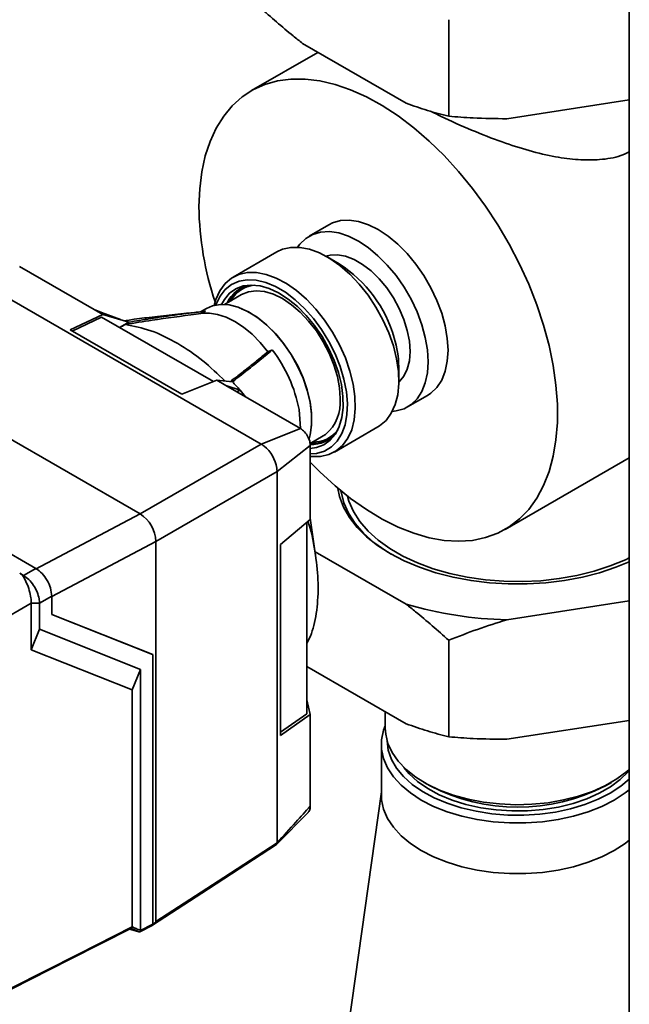
# Paper-space layout 'Blatt1' of a CAD drawing. Units: millimetres. Extents: x 0 to 11880, y 0 to 8400.
# Drawn here: x 8012 to 8120, y 3644 to 3819 of the extents above; entities that cross this region are included whole.
import ezdxf

# ---------------------------------------------------------------- set-up
doc = ezdxf.new("R2010")
doc.units = ezdxf.units.MM
doc.header["$LTSCALE"] = 20

psp = doc.layouts.new('Blatt1')

# ---------------------------------------------------------------- linework, layer by layer
at = {"color": 7, "linetype": 'Continuous', "lineweight": 35}
for p, q in [((8119.83, 4176.09), (8119.83, 2951.28)), ((8087.78, 3818.96), (8087.78, 3801.81)), ((8061.85, 3814.74), (8080.24, 3804.13)), ((8064.58, 3813.16), (8052.79, 3806.36)), ((8098.08, 3801.37), (8119.83, 3804.73)), ((8066.53, 3782.54), (8063, 3780.5)), ((8057.26, 3777.7), (8049.55, 3773.25)), ((8068.36, 3775.59), (8066.24, 3776.81)), ((8011.61, 3775.14), (8024.84, 3767.5)), ((8054.5, 3743.58), (8005.14, 3772.07)), ((8051.03, 3770.12), (8048, 3768.38)), ((8024.84, 3767.5), (8026.42, 3766.59)), ((8024.84, 3767.5), (8026.14, 3766.92)), ((8044.77, 3767.66), (8043.74, 3767.07)), ((8020.63, 3763.84), (8026.42, 3766.59)), ((8026.19, 3766.11), (8020.97, 3763.65)), ((8029.52, 3765.68), (8026.14, 3766.92)), ((8046.03, 3754.67), (8026.19, 3766.11)), ((8031.03, 3765.24), (8026.42, 3766.59)), ((8033.81, 3765.99), (8034.16, 3766.01)), ((8044.22, 3766.8), (8042.98, 3766.66)), ((8020.63, 3763.84), (8040.42, 3752.42)), ((7982.09, 3760.56), (8033, 3731.17)), ((8078.93, 3754.83), (8078.93, 3757.28)), ((8040.42, 3752.42), (8046.64, 3754.91)), ((8046.64, 3754.91), (8048.22, 3754)), ((8049.4, 3754.63), (8046.64, 3754.91)), ((8048.22, 3754), (8061.46, 3746.36)), ((8048.22, 3754), (8050.76, 3753.17)), ((8050.76, 3753.17), (8050.21, 3752.86)), ((8051.71, 3751.99), (8050.76, 3753.17)), ((8080.5, 3750.19), (8084.03, 3752.23)), ((7964.8, 3750.17), (8014.51, 3721.47)), ((8061.48, 3746.34), (8061.23, 3749.72)), ((8067.5, 3742.16), (8075.21, 3746.61)), ((8054.5, 3743.57), (8061.46, 3746.36)), ((8063.17, 3743.65), (8065.53, 3745.01)), ((8054.5, 3743.58), (8033, 3731.17)), ((8063.22, 3743.32), (8057.32, 3738.68)), ((8063.22, 3743.32), (8063.22, 3731.9)), ((8097.78, 3728.41), (8119.83, 3741.14)), ((8057.32, 3738.68), (8035.83, 3726.27)), ((8057.32, 3738.68), (8057.32, 3672.75)), ((8014.48, 3721.38), (8033, 3731.17)), ((8063.22, 3731.9), (8063.22, 3730.18)), ((8063.22, 3730.18), (8057.94, 3725.73)), ((8062.62, 3729.68), (8062.62, 3695.68)), ((8064.22, 3723.38), (8063.22, 3730.41)), ((8017.33, 3716.49), (8035.83, 3726.27)), ((8035.83, 3658.75), (8035.83, 3726.27)), ((8057.94, 3725.73), (8057.94, 3691.8)), ((8080.24, 3715.12), (8064.06, 3724.46)), ((8011.65, 3720.64), (8012.34, 3720.22)), ((8012.34, 3720.22), (8014.51, 3721.47)), ((8013.7, 3715.3), (8002.72, 3708.96)), ((8013.7, 3715.33), (8013.7, 3715.3)), ((8013.7, 3715.33), (8015.16, 3715.33)), ((8013.7, 3715.3), (8013.7, 3715.33)), ((8013.7, 3707.04), (8013.7, 3715.3)), ((8017.33, 3716.58), (8015.16, 3715.33)), ((8015.16, 3715.33), (8015.16, 3710.67)), ((8017.33, 3713.31), (8017.33, 3716.58)), ((8119.83, 3715.73), (8098.08, 3712.36)), ((8035.26, 3706.18), (8017.33, 3713.31)), ((8035.24, 3706.19), (8017.33, 3713.31)), ((8015.16, 3710.67), (8013.7, 3707.04)), ((8015.16, 3710.67), (8033.07, 3703.55)), ((8087.78, 3691.58), (8087.78, 3708.73)), ((8031.6, 3699.92), (8013.7, 3707.04)), ((8035.24, 3706.19), (8035.26, 3706.18)), ((8035.26, 3658.3), (8035.26, 3706.18)), ((8031.6, 3699.92), (8033.07, 3703.55)), ((8033.07, 3657.19), (8033.07, 3703.55)), ((8080.24, 3693.89), (8062.62, 3704.06)), ((8031.6, 3657.83), (8031.6, 3699.92)), ((8062.62, 3698.15), (8063.22, 3695.52)), ((8076.53, 3696.03), (8076.53, 3693.08)), ((8062.62, 3695.68), (8057.94, 3692.38)), ((8057.94, 3691.8), (8063.22, 3695.52)), ((8063.22, 3695.52), (8063.22, 3693.54)), ((8119.83, 3694.5), (8098.08, 3691.13)), ((8063.22, 3693.54), (8063.22, 3679.28)), ((8075.83, 3690.22), (8075.83, 3681.24)), ((8075.83, 3681.8), (8069.98, 3640.18)), ((8083.41, 3683.48), (8084.47, 3682.87)), ((8115.59, 3682.87), (8116.65, 3683.48)), ((8057.23, 3672.47), (8062.91, 3678.17)), ((8057.32, 3672.75), (8057.32, 3672.75)), ((8032.81, 3656.94), (8031.14, 3657.39)), ((8032.94, 3656.94), (8035.16, 3658.08)), ((8033.07, 3657.19), (8035.26, 3658.3))]:
    psp.add_line(p, q, dxfattribs=at)
at = {"color": 7, "linetype": 'Continuous', "lineweight": 35, "flags": 128}
for points in [[(8043.46, 3785.75), (8043.59, 3788.93), (8043.96, 3791.93), (8044.58, 3794.75), (8045.44, 3797.35), (8046.53, 3799.72), (8047.85, 3801.83), (8049.38, 3803.67), (8051.11, 3805.23), (8053.03, 3806.5), (8055.13, 3807.45), (8057.39, 3808.1), (8059.78, 3808.42), (8062.3, 3808.42), (8064.92, 3808.11), (8067.62, 3807.47), (8070.38, 3806.52), (8073.17, 3805.26), (8075.99, 3803.71), (8078.8, 3801.87), (8081.58, 3799.77), (8084.31, 3797.41), (8086.97, 3794.81), (8089.54, 3792), (8092, 3789), (8094.33, 3785.83), (8096.51, 3782.51), (8098.52, 3779.08), (8100.35, 3775.55), (8101.98, 3771.96), (8103.41, 3768.33), (8104.61, 3764.7), (8105.59, 3761.09), (8106.33, 3757.52), (8106.82, 3754.04), (8107.07, 3750.66), (8107.07, 3747.41), (8106.82, 3744.31), (8106.33, 3741.4), (8105.59, 3738.69), (8104.61, 3736.2), (8103.41, 3733.96), (8101.98, 3731.98), (8100.35, 3730.28), (8098.52, 3728.86), (8096.51, 3727.75), (8094.33, 3726.95), (8092, 3726.47), (8089.54, 3726.3), (8086.97, 3726.46), (8084.31, 3726.94), (8081.58, 3727.73), (8078.8, 3728.84), (8075.99, 3730.24), (8073.17, 3731.94), (8070.38, 3733.91), (8067.62, 3736.15), (8064.92, 3738.63), (8063.22, 3740.35)], [(8066.53, 3782.54), (8067.18, 3782.86), (8068.59, 3783.27), (8070.14, 3783.35), (8071.8, 3783.11), (8073.52, 3782.54), (8075.28, 3781.67), (8077.05, 3780.51), (8078.77, 3779.08), (8080.42, 3777.41), (8081.97, 3775.54), (8083.39, 3773.5), (8084.64, 3771.34), (8085.69, 3769.1), (8086.54, 3766.82), (8087.16, 3764.55), (8087.53, 3762.35), (8087.66, 3760.24), (8087.53, 3758.28), (8087.16, 3756.5), (8086.54, 3754.95), (8085.69, 3753.65), (8084.64, 3752.63), (8084.03, 3752.23)], [(8060.94, 3778.54), (8061.34, 3779.08), (8062.4, 3780.1), (8063.65, 3780.82), (8065.06, 3781.23), (8066.61, 3781.31), (8068.26, 3781.07), (8069.99, 3780.5), (8071.75, 3779.63), (8073.51, 3778.47), (8075.23, 3777.04), (8076.89, 3775.37), (8078.44, 3773.5), (8079.85, 3771.46), (8081.1, 3769.3), (8082.16, 3767.06), (8083, 3764.78), (8083.62, 3762.51), (8084, 3760.3), (8084.12, 3758.2), (8084, 3756.24), (8083.62, 3754.46), (8083, 3752.91), (8082.16, 3751.61), (8081.1, 3750.59), (8079.85, 3749.86), (8078.44, 3749.46), (8077.77, 3749.38)], [(8077.96, 3761), (8077.15, 3763.34), (8076.11, 3765.66), (8074.88, 3767.9), (8073.47, 3770.02), (8071.91, 3771.99), (8070.24, 3773.76), (8068.48, 3775.28), (8066.68, 3776.55), (8064.87, 3777.52), (8063.09, 3778.17), (8061.37, 3778.5), (8059.75, 3778.5), (8058.27, 3778.17), (8057.26, 3777.7)], [(8066, 3776.95), (8066.72, 3777.13), (8068.06, 3777.19), (8069.49, 3776.93), (8070.99, 3776.36), (8072.51, 3775.48), (8074.01, 3774.33), (8075.44, 3772.93), (8076.78, 3771.33), (8077.97, 3769.56), (8079, 3767.67), (8079.83, 3765.73), (8080.44, 3763.77), (8080.82, 3761.85), (8080.94, 3760.04), (8080.82, 3758.36), (8080.44, 3756.88), (8079.83, 3755.62), (8079, 3754.63), (8078.92, 3754.56)], [(8046.18, 3768.22), (8046.48, 3769.28), (8047.17, 3770.82), (8048.1, 3772.08), (8049.23, 3773.06), (8050.56, 3773.72), (8052.04, 3774.05), (8053.66, 3774.05), (8055.38, 3773.72), (8057.16, 3773.07), (8058.97, 3772.1), (8060.77, 3770.84), (8062.53, 3769.31), (8064.2, 3767.54), (8065.76, 3765.57), (8067.17, 3763.45), (8068.41, 3761.21), (8069.44, 3758.89), (8070.25, 3756.55), (8070.82, 3754.24), (8071.15, 3752), (8071.21, 3749.87), (8071.02, 3747.9), (8070.57, 3746.13), (8069.88, 3744.6), (8068.95, 3743.33), (8067.82, 3742.36), (8066.49, 3741.7), (8065.01, 3741.37), (8063.39, 3741.36), (8063.22, 3741.38)], [(8063.22, 3741.83), (8064.34, 3741.92), (8065.74, 3742.34), (8066.96, 3743.08), (8067.99, 3744.11), (8068.81, 3745.43), (8069.39, 3747), (8069.72, 3748.8), (8069.8, 3750.77), (8069.62, 3752.88), (8069.2, 3755.09), (8068.53, 3757.34), (8067.63, 3759.59), (8066.52, 3761.8), (8065.23, 3763.9), (8063.78, 3765.87), (8062.2, 3767.66), (8060.53, 3769.22), (8058.8, 3770.53), (8057.05, 3771.56), (8055.32, 3772.28), (8053.64, 3772.69), (8052.04, 3772.76), (8050.58, 3772.51), (8049.26, 3771.93), (8048.13, 3771.04), (8047.21, 3769.86), (8046.51, 3768.41), (8046.46, 3768.28)], [(8047.47, 3768.39), (8047.97, 3769.27), (8048.89, 3770.36), (8050.01, 3771.16), (8051.3, 3771.66), (8052.74, 3771.83), (8054.3, 3771.68), (8055.93, 3771.2), (8057.6, 3770.42), (8059.28, 3769.34), (8060.93, 3767.99), (8062.51, 3766.41), (8063.98, 3764.62), (8065.31, 3762.67), (8066.48, 3760.59), (8067.45, 3758.45), (8068.21, 3756.28), (8068.74, 3754.13), (8069.02, 3752.05), (8069.05, 3750.09), (8068.84, 3748.29), (8068.37, 3746.69), (8067.67, 3745.33), (8066.75, 3744.24), (8065.63, 3743.44), (8064.33, 3742.94), (8063.22, 3742.78)], [(8068.53, 3751.65), (8068.41, 3753.57), (8068.03, 3755.6), (8067.41, 3757.67), (8066.57, 3759.74), (8065.53, 3761.75), (8064.3, 3763.67), (8062.93, 3765.43), (8061.45, 3767), (8059.88, 3768.33), (8058.28, 3769.41), (8056.67, 3770.19), (8055.11, 3770.66), (8053.62, 3770.8), (8052.25, 3770.62), (8051.03, 3770.12)], [(8063.01, 3744.53), (8063.19, 3745.19), (8063.44, 3746.96), (8063.44, 3748.9), (8063.19, 3750.96), (8062.68, 3753.1), (8061.94, 3755.27), (8060.97, 3757.41), (8059.81, 3759.48), (8058.47, 3761.42), (8057, 3763.2), (8055.42, 3764.77), (8053.77, 3766.09), (8052.1, 3767.13), (8050.43, 3767.87), (8048.81, 3768.29), (8047.28, 3768.38), (8045.87, 3768.14), (8044.77, 3767.66)], [(8063.39, 3746.57), (8063.44, 3747.14), (8063.44, 3749.05), (8063.19, 3751.09), (8062.69, 3753.2), (8061.96, 3755.34), (8061, 3757.45), (8059.85, 3759.49), (8058.54, 3761.41), (8057.08, 3763.17), (8055.52, 3764.71), (8053.9, 3766.01), (8052.24, 3767.04), (8051, 3767.62)], [(8044.6, 3767.16), (8044.52, 3767.11), (8044.44, 3767.06), (8044.36, 3767.01), (8044.28, 3766.96), (8044.2, 3766.91), (8044.12, 3766.86), (8044.04, 3766.81), (8043.96, 3766.76)], [(8055.7, 3759.98), (8054.34, 3761.62), (8052.89, 3763.08), (8051.37, 3764.33), (8049.83, 3765.34), (8048.28, 3766.11), (8046.77, 3766.61), (8045.32, 3766.83), (8044.19, 3766.8)], [(8031.03, 3765.24), (8029.87, 3764.59), (8029.34, 3764.3)], [(8030.42, 3764.82), (8030.23, 3764.73), (8030.05, 3764.63), (8029.87, 3764.54), (8029.69, 3764.45), (8029.5, 3764.36), (8029.36, 3764.28)], [(8075.21, 3746.61), (8075.53, 3746.81), (8076.66, 3747.78), (8077.59, 3749.05), (8078.28, 3750.58), (8078.73, 3752.35), (8078.92, 3754.32), (8078.85, 3756.45), (8078.53, 3758.69), (8077.96, 3761)], [(8056.48, 3760.3), (8056.38, 3760.26), (8056.28, 3760.22), (8056.18, 3760.18), (8056.09, 3760.14), (8055.99, 3760.1), (8055.89, 3760.06), (8055.8, 3760.02), (8055.7, 3759.98)], [(8065.53, 3745.01), (8065.53, 3745.01), (8065.94, 3745.28)], [(8119.83, 3722.66), (8117.46, 3721.68), (8114.56, 3720.71), (8111.5, 3719.92), (8108.32, 3719.32), (8105.04, 3718.92), (8101.71, 3718.72), (8098.36, 3718.72), (8095.03, 3718.92), (8091.75, 3719.32), (8088.57, 3719.92), (8085.51, 3720.71), (8082.6, 3721.68), (8079.89, 3722.81), (8077.41, 3724.11), (8075.16, 3725.54), (8073.2, 3727.11), (8071.52, 3728.78), (8070.16, 3730.55), (8069.12, 3732.39), (8068.43, 3734.28), (8068.13, 3735.71)], [(8068.64, 3735.29), (8068.67, 3735.07), (8069.16, 3733.15), (8070, 3731.28), (8071.18, 3729.47), (8072.68, 3727.74), (8074.5, 3726.11), (8076.61, 3724.6), (8077.58, 3724.01)], [(8119.83, 3723.37), (8119.14, 3723.04), (8116.46, 3721.92), (8113.58, 3720.99), (8110.55, 3720.23), (8107.39, 3719.67), (8104.15, 3719.31), (8100.86, 3719.16), (8097.56, 3719.21), (8094.29, 3719.47), (8091.08, 3719.93), (8087.98, 3720.59), (8085.02, 3721.43), (8082.24, 3722.46), (8079.67, 3723.65), (8077.33, 3725), (8075.26, 3726.49), (8073.48, 3728.09), (8072.02, 3729.8), (8070.88, 3731.59), (8070.08, 3733.44), (8069.82, 3734.34)], [(8117.14, 3680.34), (8114.96, 3679.22), (8112.55, 3678.26), (8109.96, 3677.48), (8107.23, 3676.88), (8104.4, 3676.48), (8101.49, 3676.27), (8098.57, 3676.27), (8095.67, 3676.48), (8092.83, 3676.88), (8090.1, 3677.48), (8087.51, 3678.26), (8085.11, 3679.22), (8082.92, 3680.34), (8080.98, 3681.6), (8079.32, 3682.99), (8077.97, 3684.48), (8076.93, 3686.06), (8076.23, 3687.7), (8075.88, 3689.37), (8075.88, 3691.06), (8076.23, 3692.74), (8076.53, 3693.55)], [(8076.53, 3693.08), (8076.6, 3692.03), (8077, 3690.38), (8077.75, 3688.76), (8078.84, 3687.22), (8080.25, 3685.76), (8081.95, 3684.41), (8083.94, 3683.19), (8086.16, 3682.12), (8088.6, 3681.22), (8091.21, 3680.5), (8093.95, 3679.97), (8096.79, 3679.64), (8099.67, 3679.51), (8102.56, 3679.59), (8105.41, 3679.87), (8108.18, 3680.35), (8110.83, 3681.03), (8113.31, 3681.88), (8115.6, 3682.91), (8117.64, 3684.09), (8119.42, 3685.41), (8119.83, 3685.77)], [(8076.83, 3690.91), (8076.84, 3690.83), (8077.06, 3689.18), (8077.62, 3687.57), (8078.53, 3686), (8079.76, 3684.52), (8081.31, 3683.13), (8083.13, 3681.86), (8085.21, 3680.73), (8087.52, 3679.76), (8090.01, 3678.95), (8092.66, 3678.34), (8095.42, 3677.91), (8098.25, 3677.68), (8101.1, 3677.66), (8103.94, 3677.83), (8106.72, 3678.21), (8109.4, 3678.78), (8111.94, 3679.54), (8114.3, 3680.47), (8116.44, 3681.56)], [(8079.84, 3686.13), (8080.78, 3685.01), (8082.27, 3683.64), (8084.06, 3682.39), (8086.11, 3681.28), (8088.38, 3680.33), (8090.85, 3679.56), (8093.47, 3678.97), (8096.19, 3678.59), (8098.98, 3678.41), (8101.79, 3678.43), (8104.56, 3678.67), (8107.27, 3679.1), (8109.85, 3679.73), (8112.27, 3680.55), (8114.49, 3681.54), (8116.48, 3682.69), (8118.19, 3683.97), (8119.61, 3685.37), (8119.83, 3685.63)], [(8116.44, 3681.56), (8118.33, 3682.8), (8119.83, 3684.05)], [(8119.83, 3682.18), (8119.08, 3681.6), (8117.14, 3680.34)], [(8075.83, 3681.24), (8075.88, 3680.39), (8076.23, 3678.72), (8076.93, 3677.08), (8077.97, 3675.5), (8079.32, 3674.01), (8080.98, 3672.62), (8082.92, 3671.36), (8085.11, 3670.24), (8087.51, 3669.28), (8090.1, 3668.5), (8092.83, 3667.9), (8095.67, 3667.49), (8098.57, 3667.29), (8101.49, 3667.29), (8104.4, 3667.49), (8107.23, 3667.9), (8109.96, 3668.5), (8112.55, 3669.28), (8114.96, 3670.24), (8117.14, 3671.36), (8119.08, 3672.62), (8119.83, 3673.2)], [(8035.21, 3658.12), (8045.13, 3664.58), (8057.2, 3672.44)], [(8035.83, 3658.75), (8047.87, 3666.59), (8057.32, 3672.75)], [(8010.23, 3646.97), (8022.2, 3653.05), (8031.6, 3657.83)], [(8010.23, 3646.79), (8020.48, 3652), (8031.5, 3657.61)], [(8032.81, 3656.94), (8032.63, 3657.02), (8032.44, 3657.1), (8032.26, 3657.18), (8032.08, 3657.27), (8031.89, 3657.35), (8031.71, 3657.43), (8031.53, 3657.51), (8031.34, 3657.59)], [(8031.6, 3657.83), (8031.78, 3657.75), (8031.97, 3657.67), (8032.15, 3657.59), (8032.33, 3657.51), (8032.52, 3657.43), (8032.7, 3657.34), (8032.88, 3657.26), (8033.07, 3657.18)]]:
    psp.add_lwpolyline(points, dxfattribs=at)
at = {"color": 7, "linetype": 'Continuous', "lineweight": 35}
for centre, radius, start, end in [((8099.14, 3786.51), 55.69, 180.7761, 198.5021), ((8055.79, 3756.07), 23.22, 15.8812, 57.2227), ((8053.53, 3766.34), 5.56, 99.5672, 155.5513), ((8054.03, 3766.39), 5.78, 120.7959, 155.0774), ((8053.89, 3766.46), 5.4, 96.9373, 151.3867), ((8060.94, 3757.09), 17.98, 0.6035, 17.2332), ((8036.39, 3744.93), 25.29, 10.9124, 37.4282), ((8011.22, 3717.63), 53.16, 41.9498, 44.1095), ((8060.94, 3751.02), 7.61, 311.0267, 4.7279), ((8063.53, 3749.02), 5.51, 266.7508, 320.6097), ((8063.77, 3749.35), 5.43, 268.783, 322.8822), ((8050.91, 3738.24), 6.46, 9.4199, 50.5801), ((8063.78, 3749.55), 5.86, 265.1331, 298.9828), ((8029.69, 3725.99), 6.15, 2.6055, 57.3945), ((8099.61, 3781.3), 68.95, 253.6816, 268.7323), ((8100.03, 3712.68), 33.63, 242.44, 297.56)]:
    psp.add_arc(centre, radius, start, end, dxfattribs=at)
for points, knots in [([(8054.3, 3821.14), (8056.25, 3819.41), (8058.75, 3817.19), (8061.29, 3815.18), (8061.85, 3814.74)], [0, 0, 0, 0, 0.780351, 1, 1, 1, 1]), ([(8080.24, 3804.13), (8081.5, 3803.68), (8084.04, 3802.77), (8086.53, 3802.13), (8087.78, 3801.81)], [0, 0, 0, 0, 0.499223, 1, 1, 1, 1]), ([(8119.83, 3795.48), (8119.33, 3795.24), (8117.71, 3794.49), (8114.64, 3794.04), (8110.76, 3794.01), (8106.57, 3794.57), (8102.05, 3795.64), (8097.05, 3797.26), (8091.78, 3799.34), (8087.54, 3801.23), (8085.27, 3802.37), (8084.7, 3802.66)], [0, 0, 0, 0, 0.051165, 0.165892, 0.276361, 0.389248, 0.517688, 0.648923, 0.795729, 0.947892, 1, 1, 1, 1]), ([(8087.78, 3801.81), (8089.22, 3801.7), (8092.62, 3801.42), (8096.09, 3801.39), (8098.08, 3801.37)], [0, 0, 0, 0, 0.423227, 1, 1, 1, 1]), ([(8030.27, 3765.46), (8030.45, 3765.49), (8031.02, 3765.59), (8032.2, 3765.78), (8033.2, 3765.91), (8033.81, 3765.99)], [0, 0, 0, 0, 0.15305, 0.481722, 1, 1, 1, 1]), ([(8030.42, 3764.82), (8031.99, 3765.08), (8036.14, 3765.78), (8040.36, 3766.31), (8042.98, 3766.63)], [0, 0, 0, 0, 0.379268, 1, 1, 1, 1]), ([(8044.6, 3767.16), (8043.73, 3767.07), (8042.01, 3766.89), (8039.45, 3766.55), (8037.08, 3766.2), (8034.9, 3765.87), (8032.95, 3765.56), (8031.66, 3765.34), (8031.03, 3765.24)], [0, 0, 0, 0, 0.187938, 0.376841, 0.564491, 0.712406, 0.859111, 1, 1, 1, 1]), ([(8044.39, 3767.14), (8041.62, 3766.84), (8038.19, 3766.47), (8034.81, 3766.09), (8034.15, 3766.02)], [0, 0, 0, 0, 0.806719, 1, 1, 1, 1]), ([(8030.42, 3764.82), (8031.9, 3764.52), (8034.91, 3763.93), (8039.59, 3761.63), (8044.08, 3758.61), (8046.8, 3756.01), (8048.11, 3754.76)], [0, 0, 0, 0, 0.257973, 0.52542, 0.772483, 1, 1, 1, 1]), ([(8055.7, 3759.98), (8054.82, 3759.26), (8053.25, 3757.96), (8050.98, 3756.18), (8049.63, 3755.14), (8049.03, 3754.67)], [0, 0, 0, 0, 0.416767, 0.740437, 1, 1, 1, 1]), ([(8056.48, 3760.3), (8056.06, 3759.96), (8055.24, 3759.26), (8053.93, 3758.21), (8052, 3756.67), (8050.47, 3755.47), (8049.4, 3754.63)], [0, 0, 0, 0, 0.186622, 0.374222, 0.560782, 1, 1, 1, 1]), ([(8061.46, 3746.36), (8061.72, 3746.17), (8062.23, 3745.8), (8062.81, 3744.92), (8063.15, 3744.06), (8063.2, 3743.57), (8063.22, 3743.32)], [0, 0, 0, 0, 0.279374, 0.558985, 0.779324, 1, 1, 1, 1]), ([(8055.01, 3743.23), (8054.92, 3743.3), (8054.75, 3743.43), (8054.58, 3743.53), (8054.5, 3743.57)], [0, 0, 0, 0, 0.559985, 1, 1, 1, 1]), ([(8057.32, 3738.68), (8057.32, 3738.8), (8057.32, 3739), (8057.29, 3739.21), (8057.28, 3739.3)], [0, 0, 0, 0, 0.559955, 1, 1, 1, 1]), ([(8062.8, 3729.83), (8062.85, 3729.67), (8063.53, 3727.66), (8064.2, 3723.92), (8064.74, 3718.74), (8064.45, 3714.04), (8063.75, 3710.44), (8062.9, 3708.74), (8062.62, 3708.18)], [0, 0, 0, 0, 0.019019, 0.240935, 0.456569, 0.678455, 0.894113, 1, 1, 1, 1]), ([(8011.65, 3720.64), (8011.81, 3720.51), (8012.27, 3720.16), (8012.76, 3719.21), (8013.28, 3717.93), (8013.59, 3716.62), (8013.69, 3715.77), (8013.7, 3715.39), (8013.7, 3715.33)], [0, 0, 0, 0, 0.12234, 0.339059, 0.559494, 0.782674, 0.96465, 1, 1, 1, 1]), ([(8014.51, 3721.47), (8014.89, 3721.2), (8015.63, 3720.67), (8016.55, 3719.39), (8017.2, 3717.96), (8017.29, 3717.05), (8017.33, 3716.58)], [0, 0, 0, 0, 0.259932, 0.5, 0.740068, 1, 1, 1, 1]), ([(8012.34, 3720.22), (8012.65, 3720), (8013.29, 3719.56), (8014.13, 3718.5), (8014.77, 3717.31), (8015.11, 3716.2), (8015.15, 3715.57), (8015.16, 3715.33)], [0, 0, 0, 0, 0.214926, 0.429837, 0.644398, 0.859199, 1, 1, 1, 1]), ([(8087.78, 3708.73), (8085.83, 3710.46), (8083.34, 3712.68), (8080.79, 3714.68), (8080.24, 3715.12)], [0, 0, 0, 0, 0.780351, 1, 1, 1, 1]), ([(8098.08, 3712.36), (8096.35, 3711.81), (8092.89, 3710.72), (8089.48, 3709.39), (8087.78, 3708.73)], [0, 0, 0, 0, 0.499223, 1, 1, 1, 1]), ([(8080.24, 3693.89), (8081.5, 3693.44), (8084.04, 3692.54), (8086.53, 3691.9), (8087.78, 3691.58)], [0, 0, 0, 0, 0.499223, 1, 1, 1, 1]), ([(8087.78, 3691.58), (8089.22, 3691.46), (8092.62, 3691.19), (8096.09, 3691.15), (8098.08, 3691.13)], [0, 0, 0, 0, 0.423227, 1, 1, 1, 1]), ([(8057.32, 3672.75), (8058.43, 3673.97), (8060.39, 3676.15), (8062.36, 3678.33), (8063.22, 3679.28)], [0, 0, 0, 0, 0.562205, 1, 1, 1, 1]), ([(8063.22, 3679.28), (8063.2, 3678.99), (8063.16, 3678.49), (8062.9, 3678.22), (8062.79, 3678.11)], [0, 0, 0, 0, 0.590707, 1, 1, 1, 1]), ([(8057.32, 3672.75), (8057.32, 3672.69), (8057.3, 3672.57), (8057.26, 3672.47), (8057.21, 3672.45), (8057.2, 3672.45)], [0, 0, 0, 0, 0.462472, 0.923663, 1, 1, 1, 1]), ([(8031.47, 3657.6), (8031.49, 3657.61), (8031.54, 3657.63), (8031.59, 3657.71), (8031.6, 3657.79), (8031.6, 3657.83)], [0, 0, 0, 0, 0.266489, 0.664071, 1, 1, 1, 1]), ([(8031.6, 3657.83), (8031.6, 3657.83), (8031.6, 3657.83), (8031.6, 3657.83), (8031.6, 3657.83)], [0, 0, 0, 0, 0.56, 1, 1, 1, 1]), ([(8035.26, 3658.3), (8035.26, 3658.26), (8035.25, 3658.18), (8035.21, 3658.1), (8035.16, 3658.09), (8035.14, 3658.08)], [0, 0, 0, 0, 0.384522, 0.768935, 1, 1, 1, 1]), ([(8035.83, 3658.75), (8035.83, 3658.74), (8035.82, 3658.72), (8035.78, 3658.66), (8035.71, 3658.58), (8035.52, 3658.41), (8035.35, 3658.28), (8035.24, 3658.2)], [0, 0, 0, 0, 0.04664, 0.09585, 0.206195, 0.46631, 1, 1, 1, 1]), ([(8033.07, 3657.18), (8033.06, 3657.14), (8033.05, 3657.05), (8032.99, 3656.96), (8032.91, 3656.93), (8032.84, 3656.94), (8032.81, 3656.94)], [0, 0, 0, 0, 0.261024, 0.52197, 0.783287, 1, 1, 1, 1]), ([(8032.81, 3656.94), (8032.81, 3656.94), (8032.81, 3656.94), (8032.81, 3656.94), (8032.81, 3656.94)], [0, 0, 0, 0, 0.5599999, 1, 1, 1, 1]), ([(8033.07, 3657.18), (8033.07, 3657.18), (8033.07, 3657.18), (8033.07, 3657.19), (8033.07, 3657.19)], [0, 0, 0, 0, 0.5599999, 1, 1, 1, 1])]:
    psp.add_open_spline(points, degree=3, knots=knots, dxfattribs=at)

doc.saveas('drawing.dxf')
